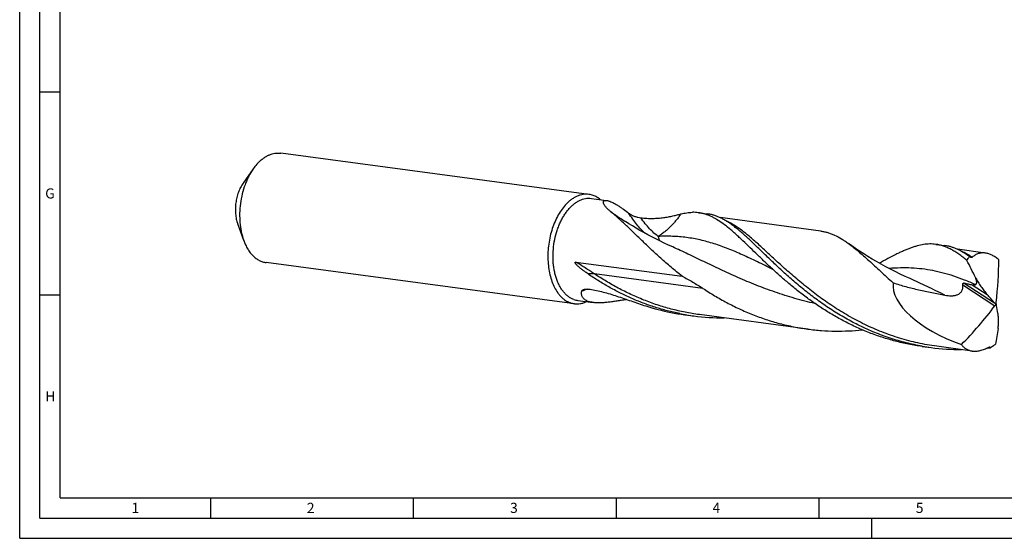
# Model space of a CAD drawing. Units: millimetres. Extents: x 0 to 594, y 0 to 420.
# Drawn here: x 0 to 243, y 0 to 128 of the extents above; entities that cross this region are included whole.
import ezdxf

# ---------------------------------------------------------------- set-up
doc = ezdxf.new("R2010")
doc.units = ezdxf.units.MM
doc.header["$LTSCALE"] = 32.67
doc.layers.add('607842626-000-00-ED1_FORMAT', color=7, linetype='CONTINUOUS')
doc.layers.add('607925079-000_CL', color=7, linetype='CONTINUOUS')
doc.styles.get("Standard").update_dxf_attribs({"font": 'TXT.SHX', "width": 0.7})

msp = doc.modelspace()

# ---------------------------------------------------------------- linework, layer by layer
at = {"layer": '607842626-000-00-ED1_FORMAT', "color": 3, "linetype": 'CONTINUOUS'}
for p, q in [((0, 0), (0, 420)), ((5, 5), (5, 415)), ((5, 110), (10, 110)), ((5, 60), (10, 60)), ((47, 10), (47, 5)), ((97, 10), (97, 5)), ((147, 10), (147, 5)), ((197, 10), (197, 5)), ((5, 5), (589, 5)), ((210, 0), (210, 5)), ((0, 0), (594, 0))]:
    msp.add_line(p, q, dxfattribs=at)
at = {"layer": '607842626-000-00-ED1_FORMAT', "color": 7, "linetype": 'CONTINUOUS'}
for q in [(10, 410), (584, 10)]:
    msp.add_line((10, 10), q, dxfattribs=at)
at = {"layer": '607925079-000_CL', "color": 7, "linetype": 'CONTINUOUS'}
for p, q in [((140.3036, 84.771), (64.332, 94.9053)), ((57.5676, 91.0705), (55.0612, 87.5137)), ((140.9004, 83.7769), (144.6727, 83.2737)), ((167.2965, 80.2558), (169.5287, 79.958)), ((149.3299, 78.0449), (149.3338, 78.0424)), ((197.497, 75.715), (172.6187, 79.0337)), ((55.2139, 73.4257), (53.7274, 77.515)), ((160.9476, 71.8057), (160.9475, 71.8058)), ((225.7982, 72.4518), (228.0303, 72.1541)), ((238.0102, 70.3107), (231.1214, 71.2296)), ((137.1096, 68.0914), (163.2715, 64.6015)), ((234.0647, 69.4584), (234.2008, 69.4402)), ((136.708, 57.8174), (60.7365, 67.9517)), ((219.4493, 64.0018), (219.4492, 64.0018)), ((137.5446, 58.6202), (141.3168, 58.117)), ((240.5372, 57.6484), (240.7373, 57.692)), ((163.9406, 55.0991), (166.1728, 54.8013)), ((194.2754, 51.5646), (167.5193, 55.1338)), ((222.4423, 47.2951), (224.6745, 46.9974)), ((234.7886, 46.1603), (226.021, 47.3298)), ((239.1391, 46.9586), (239.2751, 46.9404))]:
    msp.add_line(p, q, dxfattribs=at)
at = {"layer": '607925079-000_CL', "color": 9, "linetype": 'CONTINUOUS'}
for p, q in [((168.4205, 61.6022), (141.6643, 65.1714)), ((232.4749, 62.4909), (240.3824, 57.3279)), ((232.795, 62.9192), (240.281, 58.0313)), ((234.7891, 62.4966), (238.4516, 60.1053))]:
    msp.add_line(p, q, dxfattribs=at)
at = {"layer": '607925079-000_CL', "color": 7, "linetype": 'CONTINUOUS'}
for points in [[(160.9475, 71.8058), (159.9094, 72.2767), (158.8493, 72.7732), (157.8065, 73.2775), (156.7807, 73.7895), (155.7726, 74.3087), (154.7831, 74.8344), (153.8123, 75.3661), (152.8603, 75.9035), (151.928, 76.4456), (151.0157, 76.9919), (150.1233, 77.5421), (149.3301, 78.0447)], [(219.4492, 64.0018), (218.2335, 64.5548), (217.0021, 65.1362), (215.7943, 65.7281), (214.6104, 66.3299), (213.4508, 66.9412), (212.3161, 67.561), (211.2065, 68.1889), (210.1223, 68.824), (209.0643, 69.4654), (208.0326, 70.1123), (207.0273, 70.7641), (206.0489, 71.4198), (205.0977, 72.0783), (204.2485, 72.6846)]]:
    msp.add_lwpolyline(points, dxfattribs=at)
for centre, radius, start, end in [((139.6378, 79.804), 5.0114, 69.79317, 82.365311), ((165.9843, 70.363), 9.9794, 82.444378, 91.024034), ((138.1661, 63.2563), 4.6775, 249.793403, 262.36508), ((137.3739, 62.7844), 5.0114, 249.79317, 262.365311), ((171.4241, 110.6577), 56.063, 252.237244, 258.723885), ((171.2461, 109.8419), 55.2281, 258.739496, 262.398721), ((173.4638, 109.4555), 55.1384, 258.736299, 262.401491), ((173.492, 109.7447), 55.4287, 262.412121, 270.152334), ((231.9636, 101.6364), 55.1231, 260.061953, 262.401346), ((231.9937, 101.9405), 55.4285, 262.412097, 270.15492), ((231.7966, 105.9346), 59.4313, 276.405234, 277.096726), ((239.9501, 45.9255), 1.3134, 120.137108, 128.13564)]:
    msp.add_arc(centre, radius, start, end, dxfattribs=at)
at = {"layer": '607925079-000_CL', "color": 9, "linetype": 'CONTINUOUS'}
msp.add_arc((155.3241, 20.3063), 43.9238, 110.517516, 112.490518, dxfattribs=at)
at = {"layer": '607925079-000_CL', "color": 7, "linetype": 'CONTINUOUS'}
for centre, major_axis, ratio, start_param, end_param in [((224.5701, -15.5984), (-248.3019, 466.4505), 0.0925357, -1.4371936, -1.43690453), ((201.6025, 18.9734), (29.0146, 80.25), 0.33939664, -0.94438997, -0.78741684), ((240.6374, 57.6701), (25.2425, -6.0465), 0.46045745, -3.07901405, -1.80317182), ((104.155, 165.6553), (-260.9144, 274.7906), 0.07286405, -2.04128925, -2.03312354), ((189.1427, 108.4432), (22.7526, 80.7253), 0.83049702, -2.16216791, -2.00519477), ((187.626, -25.0371), (-26.4024, 243.9806), 0.26433549, -1.26328409, -1.25511838), ((189.5002, 139.9035), (42.6649, 428.5835), 0.13928932, -1.77555559, -1.77526652)]:
    msp.add_ellipse(centre, major_axis=major_axis, ratio=ratio, start_param=start_param, end_param=end_param, dxfattribs=at)
for points, knots in [([(58.7413, 92.5058), (58.9498, 92.7241), (59.3755, 93.1345), (60.0523, 93.6772), (60.7482, 94.129), (61.4583, 94.4864), (62.1774, 94.7464), (62.9003, 94.9067), (63.621, 94.9655), (64.0978, 94.9366), (64.332, 94.9053)], [0, 0, 0, 0, 0.14343665, 0.28054746, 0.41157219, 0.53697295, 0.65745809, 0.77397921, 0.88771079, 1, 1, 1, 1]), ([(58.7413, 92.5058), (58.6376, 92.3973), (58.2194, 91.9416), (57.8374, 91.4533), (57.5676, 91.0705)], [0, 0, 0, 0, 0.24268837, 1, 1, 1, 1]), ([(57.5676, 91.0705), (57.1561, 90.4865), (56.5959, 89.5476), (55.9637, 88.2167), (55.3856, 86.7797), (54.8093, 84.8818), (54.3647, 82.5183), (54.1742, 80.1209), (54.2328, 78.1383), (54.4141, 76.6001), (54.6753, 75.15), (54.9698, 74.097), (55.2139, 73.4257)], [0, 0, 0, 0, 0.1164247, 0.17746784, 0.24005994, 0.36871537, 0.50000006, 0.63128474, 0.75994017, 0.82253227, 0.88357539, 1, 1, 1, 1]), ([(55.0612, 87.5138), (54.828, 87.1829), (54.3989, 86.4636), (53.8864, 85.2855), (53.4982, 84.0069), (53.2462, 82.6675), (53.1383, 81.3089), (53.1778, 79.9732), (53.3635, 78.7021), (53.5891, 77.8954), (53.7274, 77.515)], [0, 0, 0, 0, 0.11643776, 0.24002967, 0.36870007, 0.50000008, 0.63130007, 0.75997041, 0.88356223, 1, 1, 1, 1]), ([(136.5504, 58.8666), (136.3191, 58.9515), (135.8614, 59.1605), (135.2151, 59.5767), (134.6052, 60.0956), (134.0373, 60.7119), (133.5159, 61.4201), (133.0452, 62.2138), (132.6292, 63.0862), (132.2714, 64.0295), (131.9747, 65.0355), (131.7418, 66.0955), (131.5746, 67.2003), (131.4402, 68.7322), (131.4461, 70.6953), (131.7211, 73.048), (132.1687, 74.969), (132.6536, 76.4441), (133.0727, 77.4974), (133.5458, 78.4954), (134.0689, 79.4294), (134.6373, 80.2913), (135.2463, 81.0735), (135.8905, 81.7692), (136.5646, 82.3723), (137.2629, 82.8773), (137.9795, 83.2796), (138.7083, 83.5753), (139.4431, 83.7612), (140.1768, 83.835), (140.6624, 83.8087), (140.9004, 83.7769)], [0, 0, 0, 0, 0.023534, 0.04785819, 0.07322176, 0.09980953, 0.12774238, 0.15708053, 0.18782982, 0.21994885, 0.25335594, 0.28793551, 0.323544, 0.36001507, 0.43476276, 0.51060222, 0.58583898, 0.62272728, 0.65885807, 0.69405407, 0.72815787, 0.76103697, 0.79258929, 0.82274919, 0.85149424, 0.87885224, 0.90490816, 0.92980956, 0.9537687, 0.97705851, 1, 1, 1, 1]), ([(140.3036, 84.771), (140.0693, 84.8022), (139.5926, 84.8312), (138.8718, 84.7723), (138.149, 84.6121), (137.4299, 84.3521), (136.7198, 83.9947), (136.0238, 83.5428), (135.3471, 83.0001), (134.9214, 82.5897), (134.7128, 82.3715)], [0, 0, 0, 0, 0.11228919, 0.22602071, 0.34254184, 0.46302692, 0.58842781, 0.71945243, 0.85656325, 1, 1, 1, 1]), ([(143.1001, 83.4844), (142.8371, 83.7059), (142.2881, 84.1007), (141.6776, 84.3936), (141.3688, 84.507)], [0, 0, 0, 0, 0.51099586, 1, 1, 1, 1]), ([(145.7112, 80.4766), (145.5097, 80.6393), (145.2209, 80.8865), (144.8647, 81.2291), (144.6285, 81.4769), (144.4192, 81.7199), (144.2392, 81.9561), (144.091, 82.1833), (143.9773, 82.3989), (143.9111, 82.5726), (143.8802, 82.703), (143.8651, 82.818), (143.8702, 82.9283), (143.9014, 83.0267), (143.9367, 83.0916), (143.9848, 83.1484), (144.0457, 83.1965), (144.1194, 83.2352), (144.2057, 83.2641), (144.3047, 83.2828), (144.462, 83.2944), (144.5865, 83.2852), (144.6727, 83.2737)], [0, 0, 0, 0, 0.18855632, 0.2765666, 0.35980388, 0.43777949, 0.50998206, 0.57590235, 0.63508468, 0.68723589, 0.71070375, 0.73250454, 0.77166932, 0.78972654, 0.80732917, 0.82506522, 0.843576, 0.86348739, 0.88535316, 0.90962826, 0.93667019, 1, 1, 1, 1]), ([(144.6727, 83.2737), (144.732, 83.2658), (144.8566, 83.2438), (145.1277, 83.1773), (145.3356, 83.1068), (145.4783, 83.0525)], [0, 0, 0, 0, 0.21466859, 0.45289207, 1, 1, 1, 1]), ([(145.4783, 83.0525), (145.638, 82.9917), (145.9723, 82.8481), (146.4864, 82.5896), (147.0371, 82.2788), (147.6167, 81.9212), (148.218, 81.5233), (149.0526, 80.939), (149.6748, 80.4726), (150.091, 80.1514)], [0, 0, 0, 0, 0.09381359, 0.19952108, 0.31572051, 0.4408285, 0.5732426, 0.71145134, 1, 1, 1, 1]), ([(134.7128, 82.3715), (134.3425, 81.9841), (133.6348, 81.1275), (132.7117, 79.6843), (131.9087, 78.0682), (131.2423, 76.3125), (130.7262, 74.4534), (130.3708, 72.529), (130.1835, 70.5791), (130.1681, 68.644), (130.3251, 66.7634), (130.6513, 64.976), (131.1402, 63.3183), (131.7822, 61.8244), (132.4475, 60.7203), (133.0466, 59.954), (133.5166, 59.4491), (134.013, 59.0062), (134.5335, 58.6275), (135.0753, 58.3154), (135.4525, 58.1512), (135.6428, 58.0814)], [0, 0, 0, 0, 0.05881982, 0.12153514, 0.18766596, 0.25653772, 0.32733659, 0.39915822, 0.47105232, 0.5420654, 0.61128338, 0.67787575, 0.74114356, 0.80057347, 0.85590047, 0.88205036, 0.90722691, 0.93149926, 0.95496439, 0.97774755, 1, 1, 1, 1]), ([(163.2715, 64.6015), (162.349, 65.3235), (160.5644, 66.7791), (158.0147, 69.0074), (155.6296, 71.2062), (153.4012, 73.336), (151.6366, 75.0498), (150.2878, 76.3513), (149.3241, 77.2707), (148.3887, 78.1459), (147.4793, 78.9732), (146.5932, 79.7491), (146.0032, 80.2408), (145.7112, 80.4766)], [0, 0, 0, 0, 0.14839256, 0.29163646, 0.42887643, 0.5592818, 0.68210264, 0.74046793, 0.79672031, 0.85081787, 0.90272904, 0.95244999, 1, 1, 1, 1]), ([(150.091, 80.1514), (150.2074, 80.0616), (150.4512, 79.8957), (150.8331, 79.6801), (151.222, 79.4946), (151.7295, 79.2899), (152.3484, 79.1001), (152.8485, 79.0099), (153.0899, 78.984)], [0, 0, 0, 0, 0.13564574, 0.27147002, 0.40421477, 0.53278391, 0.77602418, 1, 1, 1, 1]), ([(162.987, 79.9456), (163.4599, 80.0642), (164.3933, 80.2531), (165.3432, 80.333), (165.8059, 80.3408)], [0, 0, 0, 0, 0.5130294, 1, 1, 1, 1]), ([(180.0608, 71.5935), (179.4567, 72.1777), (178.5644, 73.0371), (177.3815, 74.1474), (176.5328, 74.9246), (175.7048, 75.6583), (174.6476, 76.5562), (173.3665, 77.5634), (172.0684, 78.4364), (171.0454, 79.015), (170.2976, 79.383), (169.5515, 79.6927), (168.8043, 79.9433), (168.054, 80.1345), (167.549, 80.2221), (167.2965, 80.2558)], [0, 0, 0, 0, 0.16080273, 0.23703301, 0.31043104, 0.38097834, 0.44869376, 0.57581718, 0.69261054, 0.74758513, 0.80060254, 0.85197158, 0.90205351, 0.95125224, 1, 1, 1, 1]), ([(153.0899, 78.984), (153.5896, 78.9303), (154.5703, 78.8543), (156.0112, 78.8329), (157.3813, 78.8974), (158.6725, 79.0346), (159.8784, 79.2277), (160.995, 79.4569), (162.0209, 79.7012), (162.6743, 79.8672), (162.987, 79.9456)], [0, 0, 0, 0, 0.15067218, 0.2947045, 0.43182238, 0.56166774, 0.68382541, 0.79785771, 0.90335548, 1, 1, 1, 1]), ([(175.9411, 76.9822), (175.6708, 77.1861), (175.1348, 77.5755), (174.3237, 78.1124), (173.5211, 78.5866), (172.724, 78.9964), (171.9293, 79.3404), (171.134, 79.6177), (170.3353, 79.8274), (169.7975, 79.9221), (169.5287, 79.958)], [0, 0, 0, 0, 0.14208327, 0.27793452, 0.408055, 0.5330858, 0.65381243, 0.77115988, 0.88617572, 1, 1, 1, 1]), ([(222.4503, 47.3404), (221.1102, 47.5752), (218.4495, 48.1436), (214.5393, 49.2826), (210.7364, 50.6894), (207.0634, 52.3393), (203.5392, 54.2019), (200.1792, 56.2416), (196.995, 58.419), (193.9937, 60.6913), (191.1782, 63.0137), (188.547, 65.3404), (186.0943, 67.6254), (184.1609, 69.4863), (182.6883, 70.9137), (181.6382, 71.9292), (180.6222, 72.9022), (179.6379, 73.828), (178.6825, 74.7022), (177.7531, 75.521), (176.8465, 76.2804), (176.2411, 76.756), (175.9411, 76.9822)], [0, 0, 0, 0, 0.07277872, 0.1453868, 0.21768739, 0.28950742, 0.36062885, 0.43078454, 0.4996587, 0.56689255, 0.63209391, 0.69485143, 0.75475221, 0.81140353, 0.83839976, 0.86445892, 0.88955014, 0.91364982, 0.93674303, 0.95882511, 0.97990353, 1, 1, 1, 1]), ([(197.497, 75.715), (197.7798, 75.6773), (198.3452, 75.5787), (199.1856, 75.363), (200.0226, 75.0793), (201.1577, 74.6034), (202.2817, 73.9974), (203.3985, 73.2858), (203.9636, 72.8911), (204.2486, 72.6846)], [0, 0, 0, 0, 0.11444862, 0.23001858, 0.34778889, 0.46874851, 0.72351988, 0.85880037, 1, 1, 1, 1]), ([(55.2139, 73.4257), (55.3519, 73.0459), (55.6533, 72.3164), (56.1955, 71.2987), (56.8108, 70.3956), (57.4929, 69.6176), (58.2345, 68.9741), (59.0281, 68.4731), (59.8641, 68.1219), (60.4457, 67.9905), (60.7365, 67.9517)], [0, 0, 0, 0, 0.14844479, 0.28943648, 0.42286583, 0.54898043, 0.66843791, 0.78234001, 0.89222636, 1, 1, 1, 1]), ([(222.4423, 47.2951), (221.3263, 47.444), (219.1039, 47.8101), (215.8135, 48.5611), (212.581, 49.5067), (209.4208, 50.6363), (206.3455, 51.9368), (203.3667, 53.392), (200.4941, 54.9832), (197.7357, 56.6896), (195.0977, 58.4886), (192.5842, 60.3559), (190.1974, 62.2664), (187.9375, 64.1941), (185.8025, 66.113), (183.7883, 67.9971), (181.889, 69.8212), (180.6601, 71.014), (180.0608, 71.5935)], [0, 0, 0, 0, 0.06782147, 0.13557593, 0.20318934, 0.27057487, 0.3376262, 0.40421449, 0.4701857, 0.53535932, 0.59952936, 0.66246831, 0.72392929, 0.78365315, 0.84137568, 0.89683581, 0.94978484, 1, 1, 1, 1]), ([(204.2486, 72.6846), (204.6582, 72.3877), (205.4872, 71.755), (206.7303, 70.7312), (208.0158, 69.6137), (209.3501, 68.4113), (210.7392, 67.1337), (212.1884, 65.7915), (213.7025, 64.3958), (214.7392, 63.4544), (215.2702, 62.9779)], [0, 0, 0, 0, 0.10329616, 0.21284224, 0.32875896, 0.45104023, 0.57955336, 0.71408713, 0.85435166, 1, 1, 1, 1]), ([(225.7982, 72.4518), (225.555, 72.4842), (225.0641, 72.5309), (224.3194, 72.5461), (223.5634, 72.5069), (222.5215, 72.382), (221.4615, 72.1511), (220.3866, 71.8321), (219.5446, 71.5416), (218.68, 71.206), (217.7911, 70.8277), (216.8764, 70.4088), (215.5957, 69.7879), (213.9249, 68.9217), (212.5782, 68.1896), (211.8822, 67.8081)], [0, 0, 0, 0, 0.04934685, 0.0991165, 0.14971873, 0.20153319, 0.31009065, 0.3674298, 0.42708575, 0.4892285, 0.55397851, 0.62142423, 0.69161799, 0.84031857, 1, 1, 1, 1]), ([(233.4452, 68.4961), (233.1171, 68.7686), (232.4696, 69.2893), (231.4929, 70.0109), (230.5327, 70.6479), (229.5837, 71.197), (228.641, 71.6554), (227.6993, 72.0209), (226.7541, 72.2919), (226.1165, 72.4094), (225.7982, 72.4518)], [0, 0, 0, 0, 0.14665371, 0.28563467, 0.41741931, 0.54268392, 0.66233806, 0.77751533, 0.88956298, 1, 1, 1, 1]), ([(234.0647, 69.4584), (233.8115, 69.6425), (233.3087, 69.9942), (232.3129, 70.6275), (231.3086, 71.1656), (230.2935, 71.588), (229.5437, 71.8402), (228.7906, 72.0322), (228.2838, 72.1203), (228.0303, 72.1541)], [0, 0, 0, 0, 0.14065135, 0.27555184, 0.53007768, 0.65116479, 0.76919884, 0.88513416, 1, 1, 1, 1]), ([(140.085, 65.1445), (139.9269, 65.2525), (139.691, 65.4165), (139.3797, 65.6398), (139.1479, 65.8096), (138.918, 65.982), (138.69, 66.1572), (138.4641, 66.3353), (138.2406, 66.5169), (138.0199, 66.7024), (137.8023, 66.8925), (137.5888, 67.0883), (137.4154, 67.2576), (137.2808, 67.3982), (137.1823, 67.5073), (137.1034, 67.6018), (137.0433, 67.6806), (137.0001, 67.7419), (136.9598, 67.8058), (136.9242, 67.8732), (136.9016, 67.9331), (136.8936, 67.9831), (136.8959, 68.0195), (136.9098, 68.051), (136.9332, 68.0729), (136.9605, 68.0859), (136.9991, 68.0954), (137.0495, 68.0977), (137.0895, 68.0941), (137.1096, 68.0914)], [0, 0, 0, 0, 0.12506725, 0.18760509, 0.25014983, 0.31270736, 0.37528634, 0.43789922, 0.50056384, 0.56330615, 0.62616493, 0.68920042, 0.75251365, 0.78433014, 0.81630116, 0.84848926, 0.86469714, 0.88100503, 0.89743854, 0.91402268, 0.93071182, 0.93898391, 0.94691991, 0.95419565, 0.96088721, 0.96734531, 0.97377628, 0.98676716, 1, 1, 1, 1]), ([(233.4452, 68.4961), (233.5033, 68.5826), (233.7349, 68.9129), (233.9934, 69.2247), (234.2008, 69.4402)], [0, 0, 0, 0, 0.25834921, 1, 1, 1, 1]), ([(235.5952, 64.2411), (235.2471, 64.9566), (234.5458, 66.3828), (233.8187, 67.7961), (233.4452, 68.4961)], [0, 0, 0, 0, 0.50071764, 1, 1, 1, 1]), ([(234.7825, 69.279), (234.7667, 69.265), (234.7328, 69.2401), (234.6753, 69.214), (234.6129, 69.2007), (234.5472, 69.2005), (234.4794, 69.2124), (234.3852, 69.2434), (234.3176, 69.2798), (234.2736, 69.3075)], [0, 0, 0, 0, 0.11505191, 0.22804184, 0.34208144, 0.46023145, 0.58465648, 0.71625525, 1, 1, 1, 1]), ([(238.0102, 70.3107), (237.8642, 70.3302), (237.573, 70.3539), (237.1386, 70.3415), (236.7135, 70.2808), (236.2993, 70.1725), (235.897, 70.0171), (235.3721, 69.7457), (235.009, 69.4784), (234.7825, 69.279)], [0, 0, 0, 0, 0.12635953, 0.2499874, 0.372073, 0.49384312, 0.61649897, 0.74115905, 1, 1, 1, 1]), ([(241.3755, 68.6268), (241.1042, 68.856), (240.5607, 69.2734), (239.7108, 69.7816), (238.8645, 70.1381), (238.2902, 70.2733), (238.0102, 70.3107)], [0, 0, 0, 0, 0.27959165, 0.53844343, 0.77758071, 1, 1, 1, 1]), ([(162.6939, 55.3792), (161.6635, 55.5843), (159.6158, 56.0531), (156.5932, 56.9265), (153.6324, 57.9615), (150.7441, 59.1475), (147.9378, 60.4718), (145.2217, 61.9198), (142.6031, 63.4748), (140.9131, 64.5794), (140.085, 65.1445)], [0, 0, 0, 0, 0.12712307, 0.25400179, 0.38049591, 0.5064357, 0.63161771, 0.75580019, 0.87870103, 1, 1, 1, 1]), ([(163.2715, 64.6015), (163.7099, 64.3665), (164.5841, 63.893), (165.8843, 63.1641), (167.1674, 62.4074), (168.0066, 61.8764), (168.4205, 61.6022)], [0, 0, 0, 0, 0.25035727, 0.50034425, 0.75012567, 1, 1, 1, 1]), ([(235.6058, 62.5287), (235.6293, 62.5417), (235.6749, 62.5714), (235.7357, 62.6273), (235.7875, 62.6952), (235.8446, 62.8054), (235.8752, 62.936), (235.8841, 63.0773), (235.8791, 63.2371), (235.8478, 63.4482), (235.7831, 63.7079), (235.6973, 63.9741), (235.6306, 64.1517), (235.5952, 64.2411)], [0, 0, 0, 0, 0.04360207, 0.08770946, 0.13328023, 0.18135333, 0.28797282, 0.34743998, 0.41073056, 0.54685002, 0.69244663, 0.84422815, 1, 1, 1, 1]), ([(235.5952, 64.2411), (235.8023, 63.8642), (236.2315, 63.125), (236.9236, 62.0582), (237.6582, 61.0479), (238.182, 60.4107), (238.4516, 60.1053)], [0, 0, 0, 0, 0.25620968, 0.50896083, 0.7572991, 1, 1, 1, 1]), ([(140.1341, 58.3886), (139.9758, 58.4447), (139.6799, 58.5695), (139.2869, 58.8098), (138.9707, 59.0906), (138.733, 59.4069), (138.5729, 59.7523), (138.4868, 60.1197), (138.4692, 60.5028), (138.4985, 60.7601), (138.5219, 60.8894)], [0, 0, 0, 0, 0.15346314, 0.2923049, 0.41910026, 0.53740994, 0.65124789, 0.76441255, 0.87995945, 1, 1, 1, 1]), ([(138.5219, 60.8894), (138.5263, 60.9136), (138.5399, 60.9609), (138.5847, 61.0491), (138.6701, 61.1457), (138.8021, 61.2372), (138.9022, 61.284), (138.9552, 61.3049)], [0, 0, 0, 0, 0.11788386, 0.23436802, 0.47237567, 0.7265469, 1, 1, 1, 1]), ([(138.9552, 61.3049), (139.009, 61.3262), (139.1226, 61.363), (139.302, 61.4026), (139.4933, 61.4292), (139.7673, 61.4484), (140.1307, 61.4411), (140.4246, 61.4068), (140.5754, 61.3828)], [0, 0, 0, 0, 0.10592401, 0.21804636, 0.33593509, 0.45919472, 0.7204637, 1, 1, 1, 1]), ([(140.5754, 61.3828), (141.1104, 61.298), (142.1949, 61.0937), (144.4114, 60.5622), (146.6585, 59.8743), (148.9414, 59.1011), (150.7056, 58.486), (152.4997, 57.8648), (153.7098, 57.4628), (154.3207, 57.2674)], [0, 0, 0, 0, 0.11312043, 0.23033343, 0.47587712, 0.60349511, 0.73372447, 0.86605746, 1, 1, 1, 1]), ([(168.4204, 61.6022), (169.3614, 60.9787), (171.2853, 59.764), (174.274, 58.0723), (177.3818, 56.5198), (180.5982, 55.1294), (183.9106, 53.9206), (187.3043, 52.9096), (190.7633, 52.109), (193.1012, 51.7212), (194.2754, 51.5646)], [0, 0, 0, 0, 0.12105649, 0.24390418, 0.36814418, 0.49343464, 0.61948579, 0.74605766, 0.87295202, 1, 1, 1, 1]), ([(215.2702, 62.9779), (216.3114, 62.6411), (218.4131, 62.0199), (221.6053, 61.2293), (224.8261, 60.548), (226.9829, 60.1371), (228.0618, 59.9324)], [0, 0, 0, 0, 0.24951683, 0.49942114, 0.7496242, 1, 1, 1, 1]), ([(228.0618, 59.9324), (228.3118, 59.8849), (228.8165, 59.8093), (229.4548, 59.7755), (229.9662, 59.7965), (230.3488, 59.8406), (230.7269, 59.9183), (231.0954, 60.0361), (231.4461, 60.2008), (231.7667, 60.4187), (232.0416, 60.6913), (232.2553, 61.0122), (232.4007, 61.3665), (232.4804, 61.7384), (232.5039, 62.1156), (232.4887, 62.3665), (232.4749, 62.4909)], [0, 0, 0, 0, 0.12472189, 0.24981537, 0.31255256, 0.37540724, 0.43837702, 0.50144445, 0.56456053, 0.62763155, 0.69051884, 0.7530872, 0.81527582, 0.87710524, 0.93865292, 1, 1, 1, 1]), ([(232.4749, 62.4909), (232.4714, 62.5228), (232.4677, 62.5875), (232.4747, 62.684), (232.4981, 62.7748), (232.5402, 62.8507), (232.5987, 62.9018), (232.6645, 62.9262), (232.7307, 62.9303), (232.7738, 62.9239), (232.795, 62.9192)], [0, 0, 0, 0, 0.1487638, 0.29973195, 0.44686393, 0.58023545, 0.6955719, 0.79929908, 0.89934226, 1, 1, 1, 1]), ([(232.795, 62.9192), (233.1293, 62.8439), (233.7928, 62.6971), (234.4583, 62.5598), (234.7891, 62.4966)], [0, 0, 0, 0, 0.5044035, 1, 1, 1, 1]), ([(234.7891, 62.4966), (234.8619, 62.4827), (235.0058, 62.4601), (235.1857, 62.4481), (235.3251, 62.4532), (235.4553, 62.4695), (235.5503, 62.4979), (235.6058, 62.5287)], [0, 0, 0, 0, 0.26760936, 0.52554311, 0.64996139, 0.77073823, 1, 1, 1, 1]), ([(136.708, 57.8174), (136.9571, 57.7842), (137.4646, 57.7556), (138.2318, 57.8286), (139.0002, 58.016), (139.4985, 58.2118), (139.7449, 58.3263)], [0, 0, 0, 0, 0.24162896, 0.4867565, 0.73862217, 1, 1, 1, 1]), ([(141.3168, 58.117), (141.1067, 58.145), (140.7071, 58.2143), (140.3161, 58.3241), (140.1341, 58.3886)], [0, 0, 0, 0, 0.52333764, 1, 1, 1, 1]), ([(149.6559, 58.8513), (149.2922, 58.7889), (148.5638, 58.6652), (147.4703, 58.4885), (146.3786, 58.3269), (145.2967, 58.1892), (144.2358, 58.0857), (143.2107, 58.0281), (142.2401, 58.0286), (141.6149, 58.0773), (141.3168, 58.117)], [0, 0, 0, 0, 0.13180196, 0.26393596, 0.39567617, 0.52599029, 0.65348203, 0.77637422, 0.89259095, 1, 1, 1, 1]), ([(240.281, 58.0313), (240.3309, 57.9747), (240.4235, 57.8511), (240.5012, 57.718), (240.5372, 57.6484)], [0, 0, 0, 0, 0.49029402, 1, 1, 1, 1]), ([(240.5372, 57.6484), (240.524, 57.5924), (240.4819, 57.4797), (240.4194, 57.3773), (240.3824, 57.3279)], [0, 0, 0, 0, 0.48207356, 1, 1, 1, 1]), ([(240.7373, 57.692), (240.713, 57.7486), (240.678, 57.8635), (240.6713, 57.984), (240.6774, 58.0411)], [0, 0, 0, 0, 0.51769212, 1, 1, 1, 1]), ([(240.7349, 57.3436), (240.7298, 57.3695), (240.7229, 57.4239), (240.7196, 57.5406), (240.728, 57.6308), (240.7373, 57.692)], [0, 0, 0, 0, 0.22653385, 0.46960329, 1, 1, 1, 1]), ([(241.1512, 51.7033), (241.1911, 52.0412), (241.2507, 52.7033), (241.2769, 53.6743), (241.2353, 54.5923), (241.1563, 55.1823), (241.1016, 55.4647)], [0, 0, 0, 0, 0.27044723, 0.52787343, 0.77140327, 1, 1, 1, 1]), ([(194.2754, 51.5646), (195.3896, 51.4159), (197.6262, 51.1859), (200.9922, 51.0424), (204.3528, 51.0976), (206.5845, 51.263), (207.6949, 51.3766)], [0, 0, 0, 0, 0.25071695, 0.50116148, 0.75103745, 1, 1, 1, 1]), ([(241.1512, 51.7033), (241.0364, 51.0522), (240.8129, 49.7597), (240.6133, 48.4631), (240.5255, 47.8185)], [0, 0, 0, 0, 0.50401329, 1, 1, 1, 1]), ([(232.115, 47.7519), (232.1916, 47.6425), (232.3548, 47.4324), (232.6299, 47.146), (232.9321, 46.8922), (233.26, 46.6723), (233.6117, 46.4877), (233.9855, 46.3392), (234.3794, 46.2276), (234.6507, 46.1787), (234.7886, 46.1603)], [0, 0, 0, 0, 0.12504345, 0.24850925, 0.37117478, 0.49384678, 0.61732773, 0.74238675, 0.86973357, 1, 1, 1, 1]), ([(234.7886, 46.1603), (235.1022, 46.1184), (235.7612, 46.0997), (236.7711, 46.2522), (237.8126, 46.5791), (238.4933, 46.8986), (238.8339, 47.0829)], [0, 0, 0, 0, 0.22528156, 0.46613381, 0.72421368, 1, 1, 1, 1]), ([(238.8339, 47.0829), (238.8685, 47.1016), (238.9358, 47.1327), (239.0081, 47.1505), (239.0424, 47.1541)], [0, 0, 0, 0, 0.53319596, 1, 1, 1, 1]), ([(239.0424, 47.1541), (239.0672, 47.1566), (239.1155, 47.1567), (239.1838, 47.1393), (239.2427, 47.1068), (239.2757, 47.0774), (239.2907, 47.0614)], [0, 0, 0, 0, 0.27220036, 0.52155466, 0.76062933, 1, 1, 1, 1]), ([(240.5255, 47.8185), (240.4234, 47.7375), (240.02, 47.4264), (239.5985, 47.1385), (239.2751, 46.9404)], [0, 0, 0, 0, 0.25569088, 1, 1, 1, 1])]:
    msp.add_open_spline(points, degree=3, knots=knots, dxfattribs=at)
at = {"layer": '607925079-000_CL', "color": 9, "linetype": 'CONTINUOUS'}
for points, knots in [([(145.7111, 80.4766), (146.0109, 80.2662), (147.2046, 79.4371), (148.415, 78.6321), (149.3299, 78.0448)], [0, 0, 0, 0, 0.25196883, 1, 1, 1, 1]), ([(154.1194, 75.1966), (153.7758, 75.5121), (153.0856, 76.2062), (152.0838, 77.3685), (151.0725, 78.6949), (150.4193, 79.6492), (150.091, 80.1514)], [0, 0, 0, 0, 0.21862767, 0.45821233, 0.71877037, 1, 1, 1, 1]), ([(157.3723, 74.3922), (157.0091, 74.6563), (156.2762, 75.2615), (155.2137, 76.321), (154.1355, 77.5742), (153.4403, 78.4945), (153.0899, 78.984)], [0, 0, 0, 0, 0.21376344, 0.4513865, 0.71345788, 1, 1, 1, 1]), ([(162.987, 79.9456), (162.8078, 79.6822), (162.4353, 79.1575), (161.8392, 78.3886), (161.1983, 77.6383), (160.5137, 76.9138), (159.7871, 76.2214), (159.0204, 75.566), (158.2164, 74.9521), (157.6571, 74.5736), (157.3723, 74.3922)], [0, 0, 0, 0, 0.12017572, 0.24270368, 0.36690257, 0.4923019, 0.61855248, 0.7453887, 0.87259683, 1, 1, 1, 1]), ([(226.021, 47.3298), (224.4733, 47.5363), (221.3971, 48.0785), (216.876, 49.2684), (212.4868, 50.8107), (208.2641, 52.6695), (204.2362, 54.7991), (200.4254, 57.1449), (196.8465, 59.6461), (193.5072, 62.2369), (190.8921, 64.4407), (188.9111, 66.187), (187.5004, 67.4597), (186.144, 68.7034), (184.8392, 69.91), (183.5832, 71.0717), (182.3726, 72.181), (181.2037, 73.2309), (180.0724, 74.2147), (178.9743, 75.1265), (177.9048, 75.9607), (176.8585, 76.7125), (175.5202, 77.5786), (174.4866, 78.127), (173.79, 78.4258)], [0, 0, 0, 0, 0.07578045, 0.15139912, 0.22666698, 0.30134447, 0.3751252, 0.44762886, 0.51840411, 0.58694137, 0.65269468, 0.68435478, 0.71511315, 0.74490629, 0.7736757, 0.80136957, 0.82794481, 0.85336925, 0.87762412, 0.90070698, 0.92263489, 0.94344799, 0.96321324, 1, 1, 1, 1]), ([(185.6389, 66.2756), (184.9945, 66.5942), (183.7214, 67.2235), (181.8315, 68.1475), (179.9812, 69.0319), (178.1667, 69.8687), (176.3837, 70.6507), (174.6275, 71.3714), (172.8931, 72.025), (171.175, 72.6065), (169.468, 73.112), (167.7663, 73.5384), (166.0643, 73.8837), (164.3564, 74.1472), (162.6373, 74.3288), (160.9016, 74.4303), (159.1442, 74.4538), (157.9656, 74.4202), (157.3723, 74.3922)], [0, 0, 0, 0, 0.07237596, 0.14298691, 0.21181061, 0.27885504, 0.34416501, 0.40782656, 0.46996628, 0.53075453, 0.59040587, 0.64917066, 0.70733349, 0.76520102, 0.82309194, 0.8813231, 0.94019924, 1, 1, 1, 1]), ([(157.7546, 73.3029), (157.7326, 73.375), (157.6855, 73.5337), (157.6037, 73.7902), (157.4995, 74.0819), (157.4175, 74.2856), (157.3723, 74.3922)], [0, 0, 0, 0, 0.19584331, 0.42994742, 0.69926755, 1, 1, 1, 1]), ([(196.0253, 57.8651), (194.3513, 58.2405), (191.0457, 59.0866), (186.2063, 60.6187), (181.5357, 62.357), (177.0533, 64.2397), (172.7679, 66.1976), (168.6773, 68.1578), (164.7688, 70.0476), (162.2067, 71.2436), (160.9476, 71.8057)], [0, 0, 0, 0, 0.13602033, 0.2703706, 0.40229867, 0.5310228, 0.65576821, 0.77583217, 0.89066924, 1, 1, 1, 1]), ([(234.7825, 69.279), (234.5748, 69.4122), (233.7706, 69.9096), (232.929, 70.3488), (232.2867, 70.624)], [0, 0, 0, 0, 0.26103723, 1, 1, 1, 1]), ([(141.6643, 65.1714), (140.9181, 65.6659), (139.4011, 66.6415), (137.8754, 67.603), (137.1096, 68.0914)], [0, 0, 0, 0, 0.4963765, 1, 1, 1, 1]), ([(235.6058, 62.5286), (234.7127, 62.9176), (232.9457, 63.653), (230.2907, 64.6188), (227.664, 65.4084), (225.0457, 66.0097), (222.4162, 66.4168), (219.7568, 66.6302), (217.0498, 66.6573), (215.2308, 66.5616), (214.3116, 66.4895)], [0, 0, 0, 0, 0.13339932, 0.26199294, 0.38670106, 0.50874312, 0.62956597, 0.7507265, 0.87375068, 1, 1, 1, 1]), ([(141.6643, 65.1714), (141.5454, 65.1873), (141.2964, 65.2089), (140.9098, 65.2144), (140.5021, 65.194), (140.2252, 65.1638), (140.085, 65.1445)], [0, 0, 0, 0, 0.22724714, 0.47272462, 0.73197219, 1, 1, 1, 1]), ([(167.5193, 55.1338), (166.345, 55.2904), (164.0071, 55.6781), (160.5481, 56.4788), (157.1544, 57.4898), (153.8421, 58.6986), (150.6256, 60.089), (147.5178, 61.6414), (144.5292, 63.3332), (142.6053, 64.5479), (141.6643, 65.1714)], [0, 0, 0, 0, 0.12704796, 0.2539424, 0.38051438, 0.50656541, 0.63185585, 0.75609638, 0.87894325, 1, 1, 1, 1]), ([(228.0618, 59.9324), (227.3172, 60.2897), (225.8483, 60.9982), (223.6729, 62.0443), (221.5489, 63.0485), (220.1445, 63.6914), (219.4493, 64.0018)], [0, 0, 0, 0, 0.2601155, 0.51358048, 0.76021895, 1, 1, 1, 1])]:
    msp.add_open_spline(points, degree=3, knots=knots, dxfattribs=at)

# ---------------------------------------------------------------- texts
at = {"layer": '607842626-000-00-ED1_FORMAT', "color": 2, "linetype": 'CONTINUOUS', "char_height": 2.5, "attachment_point": 1, "line_spacing_factor": 0.9}
for s, insert, width in [('G', (6.2798, 86.25), 3.660714), ('H', (6.2798, 36.25), 3.660714), ('1', (27.5476, 8.75), 2.857143), ('2', (70.7798, 8.75), 3.660714), ('3', (120.869, 8.75), 3.392857), ('4', (170.7798, 8.75), 3.660714), ('5', (220.869, 8.75), 3.392857)]:
    msp.add_mtext(s, dxfattribs=dict(at, insert=insert, width=width))

doc.saveas('drawing.dxf')
